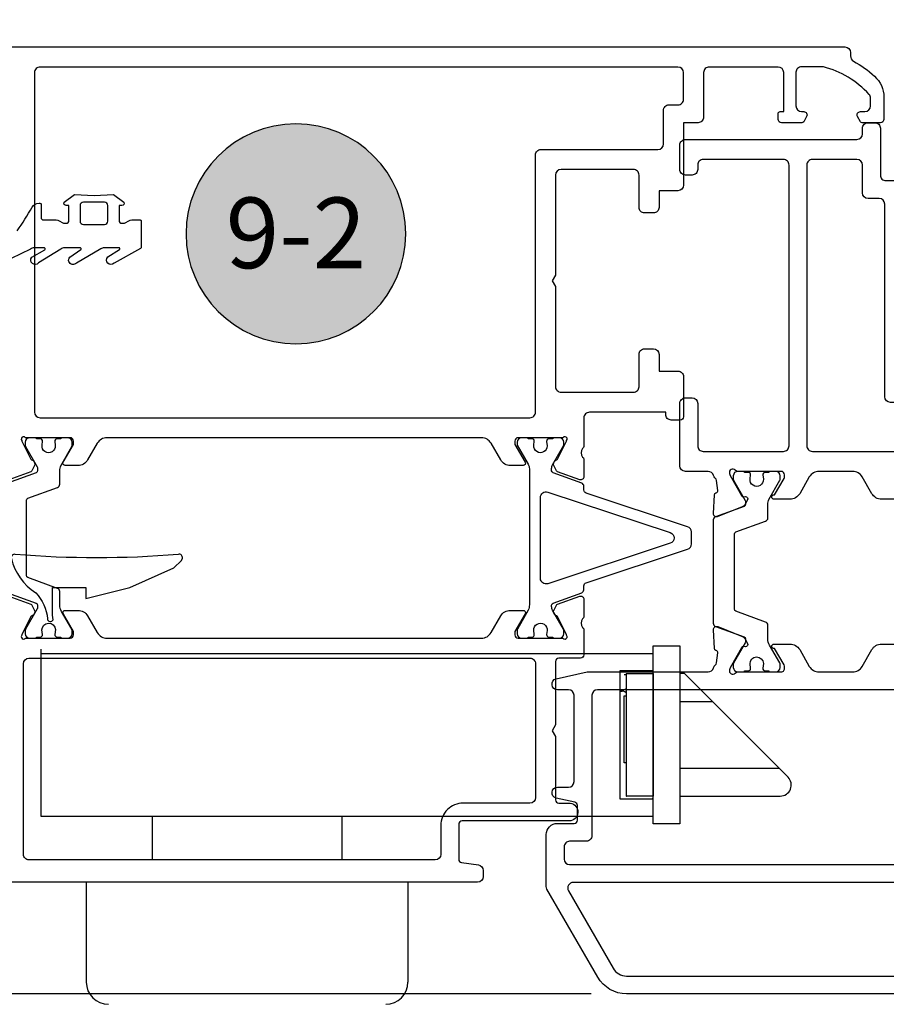
# Model space of a CAD drawing. Units: inches. Extents: x 0 to 108, y 0 to 43.
# Drawn here: x 59 to 62, y 3 to 6 of the extents above; entities that cross this region are included whole.
import ezdxf
from ezdxf.enums import TextEntityAlignment as Align

# ---------------------------------------------------------------- set-up
doc = ezdxf.new("R2010")
doc.units = ezdxf.units.IN
doc.header["$MEASUREMENT"] = 0
for name, color, linetype in [('Arcadia-Dim', 4, 'Continuous'), ('Arcadia-Profile', 5, 'Continuous'), ('Arcadia-Shade', 8, 'Continuous'), ('Arcadia-Text', 3, 'Continuous')]:
    doc.layers.add(name, color=color, linetype=linetype)
doc.styles.get("Standard").update_dxf_attribs({"font": 'ARIALN.TTF'})
doc.dimstyles.get("Standard").update_dxf_attribs({"dimtxt": 0.09375, "dimasz": 0.09375, "dimexe": 0.18, "dimexo": 0.0625, "dimgap": 0.09, "dimtad": 0, "dimtih": 1, "dimtoh": 1, "dimdec": 4, "dimzin": 0, "dimdsep": 46, "dimlunit": 4, "dimtxsty": 'Standard', "dimcen": 0.09, "dimadec": 0, "dimazin": 0, "dimtfac": 1, "dimtdec": 4, "dimtofl": 0, "dimtmove": 0, "dimatfit": 3, "dimfxl": 1, "dimtolj": 1, "dimtzin": 0, "dimarcsym": 0})

# ---------------------------------------------------------------- blocks, each defined once
blk = doc.blocks.new('*D116')
at = {"layer": 'Arcadia-Dim', "color": 0, "lineweight": -2, "transparency": 16777216}
for p, q in [((57.90688971193033, 5.631137178744552), (57.90688971193033, 8.52822889453806)), ((62.0687788693139, 6.841240032641423), (62.0687788693139, 8.52822889453806)), ((58.09438971193033, 8.16822889453806), (59.60965317681795, 8.16822889453806)), ((61.8812788693139, 8.16822889453806), (60.36908189441686, 8.16822889453806))]:
    blk.add_line(p, q, dxfattribs=at)
at = {"layer": 'Arcadia-Dim', "color": 0, "transparency": 16777216}
for points in [[(58.09438971193033, 8.19947889453806), (58.09438971193033, 8.13697889453806), (57.90688971193033, 8.16822889453806)], [(61.8812788693139, 8.19947889453806), (61.8812788693139, 8.13697889453806), (62.0687788693139, 8.16822889453806)]]:
    blk.add_solid(points, dxfattribs=at)
at = {"layer": 'Defpoints', "color": 0, "transparency": 16777216}
for p in [(62.0687788693139, 8.16822889453806), (62.0687788693139, 6.716240032641423), (57.90688971193033, 5.506137178744552)]:
    blk.add_point(p, dxfattribs=at)
at = {"layer": 'Arcadia-Dim', "color": 0, "lineweight": -3, "transparency": 16777216, "insert": (59.9893675356174, 8.16822889453806), "char_height": 0.1875, "attachment_point": 5}
blk.add_mtext('\\A1;4{\\H1.000000x;\\S3/16;}"', dxfattribs=at)
blk = doc.blocks.new('*D119')
at = {"layer": 'Arcadia-Dim', "color": 0, "lineweight": -2, "transparency": 16777216}
for p, q in [((56.67184987047527, 3.213193482446173), (56.67184987047527, 3.400693482446173)), ((57.79547438227247, 3.025693482446172), (56.31184987047527, 3.025693482446173)), ((60.9281219604285, 2.551548932370793), (56.31184987047527, 2.551548932370794)), ((56.67184987047527, 2.364048932370794), (56.67184987047527, 2.176548932370794))]:
    blk.add_line(p, q, dxfattribs=at)
at = {"layer": 'Arcadia-Dim', "color": 0, "transparency": 16777216}
for points in [[(56.64059987047527, 3.213193482446173), (56.70309987047527, 3.213193482446173), (56.67184987047527, 3.025693482446173)], [(56.64059987047527, 2.364048932370794), (56.70309987047527, 2.364048932370794), (56.67184987047527, 2.551548932370794)]]:
    blk.add_solid(points, dxfattribs=at)
at = {"layer": 'Defpoints', "color": 0, "transparency": 16777216}
for p in [(57.92047438227247, 3.025693482446172), (56.67184987047527, 2.551548932370794), (61.0531219604285, 2.551548932370792)]:
    blk.add_point(p, dxfattribs=at)
at = {"layer": 'Arcadia-Dim', "color": 0, "lineweight": -3, "transparency": 16777216, "insert": (56.67184987047527, 2.788621207408492), "char_height": 0.1875, "attachment_point": 5}
blk.add_mtext('\\A1;{\\H1.000000x;\\S1/2;}"', dxfattribs=at)
blk = doc.blocks.new('Keynote')
at = {"layer": 'Arcadia-Shade', "lineweight": -3}
h = blk.add_hatch(color=256, dxfattribs=at)
h.dxf.hatch_style = 1
edge = h.paths.add_edge_path()
edge.add_arc((0, 0), 0.09720000000000002, 0, 360)
at = {"layer": 'Defpoints', "lineweight": -3}
blk.add_circle((0, 0), 0.09720000000000002, dxfattribs=at)
at = {"layer": 'Arcadia-Text'}
blk.add_attdef('KEYNOTE_BUBBLE', text='', height=0.0625, dxfattribs=at).set_placement((0, 0), align=Align.MIDDLE_CENTER)

msp = doc.modelspace()

# ---------------------------------------------------------------- linework, layer by layer
at = {"layer": 'Arcadia-Profile'}
for p, q in [((58.98033997426644, 3.770779245287827), (58.98033997426644, 3.180037910215447)), ((61.14712932241567, 3.152460591239333), (61.14712932241544, 3.782799310700739)), ((61.14712932241544, 3.782799310700739), (61.24168013033467, 3.782799310700739)), ((61.24168013033467, 3.782799310700739), (61.2416801303349, 3.152460591239333)), ((58.98033997426644, 3.755221991724625), (61.14712932241544, 3.755221991725307)), ((61.14712932241544, 3.694157928277377), (61.0289408125165, 3.694157928277377)), ((61.0289408125165, 3.694157928277377), (61.02894081251661, 3.241101973664513)), ((61.0446992805032, 3.680997484058821), (61.05117662896249, 3.680997484058821)), ((61.05117662896227, 3.684308885786095), (61.05117662896238, 3.585818460870314)), ((61.05117662896227, 3.684308885786095), (61.05257851449632, 3.684308885786095)), ((61.05117662896249, 3.66128347298411), (61.05257851449643, 3.66128347298411)), ((61.05257851449632, 3.684308885784958), (61.14712932241555, 3.684308885784958)), ((61.05257851449655, 3.250951016155113), (61.05257851449632, 3.684308885784958)), ((61.14712932241555, 3.684308885784958), (61.14712932241567, 3.250951016155113)), ((61.25799855824029, 3.684308885786322), (61.24168013033467, 3.684308885786322)), ((61.25799855824029, 3.684308885786322), (61.35648898315618, 3.585818460870541)), ((61.02894081251672, 3.621903229121813), (61.0368200465095, 3.621903229121813)), ((61.0446992805032, 3.369139526056415), (61.04469928050308, 3.605516545854471)), ((61.04469928050308, 3.605516545854471), (61.05117662896238, 3.605516545854471)), ((61.05117662896238, 3.585818460870314), (61.05257851449632, 3.585818460870314)), ((61.05117662896238, 3.585818460870314), (61.05117662896238, 3.34942551498159)), ((61.24168013033479, 3.585818460870314), (61.35648898315618, 3.585818460870541)), ((61.35648898315618, 3.585818460870541), (61.62410295896809, 3.318204485059027)), ((61.05257851449632, 3.369139526056415), (61.04469928050322, 3.369139526056415)), ((61.05117662896249, 3.34942551498159), (61.05117662896249, 3.250951016156478)), ((61.2416801303349, 3.34942551498159), (61.59288192904513, 3.349425514981817)), ((61.02894081251661, 3.241101973664513), (61.14712932241567, 3.241101973664513)), ((61.05117662896249, 3.250951016156478), (61.05257851449655, 3.250951016156478)), ((61.14712932241567, 3.250951016155113), (61.05257851449655, 3.250951016155113)), ((61.2416801303349, 3.250951016156478), (61.59624566003215, 3.250951016156705)), ((58.98033997426644, 3.180037910215447), (61.14712932241544, 3.180037910214764)), ((59.37559019407944, 3.02469886561471), (59.37559020689928, 3.180037910215333)), ((60.04509704982645, 3.180037910215106), (60.04509703680203, 3.024698799532871)), ((61.2416801303349, 3.152460591239333), (61.14712932241567, 3.152460591239333)), ((59.14126303187153, 2.947850838928389), (59.14126303187153, 2.593406037884506)), ((59.14126303187153, 2.947850838928389), (60.27942467077902, 2.947850838928389)), ((60.27942467077902, 2.947850838928389), (60.27942467077902, 2.593406037884506))]:
    msp.add_line(p, q, dxfattribs=at)
for points in [[(58.16847097877745, 5.900135056573163), (61.82539935419904, 5.900133862243933, -0.4142134667671944), (61.8450907256035, 5.880442484404739), (61.84509072560154, 5.868368721344609, 0.2797420971457979), (61.85570209112352, 5.85030574271093, -0.0585281373222105), (61.93010177220607, 5.796580315418964, -0.2145534207348803), (61.96323899230454, 5.722911462476077), (61.96323899230454, 5.644146071572095, -0.4142135623704312), (61.95142434592854, 5.632331425195844), (61.88691005077008, 5.632331425195275, -0.2678568555196658), (61.88077214143284, 5.635873738803866), (61.8703052861117, 5.653988444522042, -0.5774651462438749), (61.8805351728095, 5.671714180867752), (61.89628842790346, 5.671714180867525, 0.4142135600280761), (61.91597980573933, 5.691405558545512), (61.91597980596318, 5.719307708269639, 0.1875957025303535), (61.91080647913618, 5.732610962013609, 0.1438857570119455), (61.74922164166829, 5.83017939188403), (61.67180665013778, 5.83017939188403, 0.4142135623731284), (61.65211527214829, 5.810488013894542), (61.65211527214829, 5.691405558703082, 0.4142135623719297), (61.67180664998388, 5.671714180867525), (61.67968335849834, 5.671714180867525, -0.5773469972759), (61.68991516602124, 5.653992371248478), (61.67945573027281, 5.635875686437316, -0.2679529347084459), (61.67331640940795, 5.63233112469652), (61.60091767091249, 5.632331425194934, -0.414212346703036), (61.58910292332844, 5.644146221818005), (61.58910292332955, 5.664624972512911, -0.4142135623612557), (61.59619183119402, 5.671713880377069), (61.60879430116516, 5.671713880376842), (61.60879430116516, 5.809553560813811, 0.4142134328488043), (61.58910293203739, 5.829244938649708), (61.34501843829737, 5.829245046589563, 0.4142136918973307), (61.32532705175346, 5.809553668754006), (61.32532705175346, 5.652022803030832, -0.4142135623730951), (61.30563567391791, 5.632331425194934), (61.25443827191778, 5.632331425194934), (61.25443827191778, 5.41164759467199, -0.4142135623730951), (61.23474689408219, 5.391956216836206), (61.16779632955799, 5.391956216836206), (61.16779632955799, 5.332882083328968, -0.4142135623730951), (61.14810495172215, 5.313190705493071), (61.11659862706775, 5.313190705493071, -0.414213562373195), (61.0969072492319, 5.332882083328968), (61.0969072492319, 5.447090735507118, 0.414213562373195), (61.07721587139606, 5.466782113343015), (60.82122795953156, 5.466782113343015, 0.4142135623730951), (60.80153658169569, 5.447090735507118), (60.80153658169569, 5.093419836085332), (60.7897217549944, 5.07295595595599), (60.80153658169569, 5.052492075826194), (60.80153658169569, 4.698818377748921, 0.4142135623730951), (60.82122795953156, 4.679126999913024), (61.07721587139606, 4.679126999913024, 0.414213562373195), (61.0969072492319, 4.698818377748921), (61.0969072492319, 4.813029828582671, -0.414213562373195), (61.11659862706775, 4.832721206418569), (61.14810495172215, 4.832721206418569, -0.4142135623730951), (61.16779632955799, 4.813029828582671), (61.16779632955799, 4.753955695075433), (61.23473425992272, 4.753955695075433, -0.4144065613812855), (61.25442563348385, 4.734251342692801), (61.25433224746287, 4.592520070585351, -0.4140205896999941), (61.24251742332625, 4.580713028612081), (61.21101640176981, 4.580713028612081, -0.4145523970321646), (61.19132503710726, 4.600427183760303), (61.19133407448778, 4.608238039704247), (60.92149898095498, 4.608238039710386, 0.4142135623795549), (60.90180760311857, 4.588546661874602), (60.90180760311857, 4.487580288229992, -0.287196839228919), (60.89737234080509, 4.480495542955623, 0.3573712500077915), (60.89715848377706, 4.449667746948649, -0.2874359100217511), (60.90182780962299, 4.442727720106632), (60.90178795237792, 4.380540665923945, -0.4771510285034801), (60.88702420554033, 4.369615564419178), (60.80849710555357, 4.398060057763018, -0.1717930679846806), (60.80474684838656, 4.401744776536475), (60.79484427973746, 4.422500910865892, -0.1939721870252113), (60.79814358250881, 4.435140186181684, -0.1361679210324696), (60.80229828200602, 4.438375342779636, 0.143208308287782), (60.80893781513016, 4.442114843300487), (60.84029037572266, 4.506301190490262), (60.8408476661326, 4.508060196855013, 1.027228309999511), (60.82765628215743, 4.518294013463446), (60.66944913441991, 4.518294013464583, 0.4142135623979572), (60.65763403709097, 4.506478916134824), (60.65763403709211, 4.494664420316212), (60.69401456341255, 4.43165201443594, -0.5773514468484584), (60.68719326122839, 4.419837124281798), (60.64171767733781, 4.419837124284754, -0.2679503216425644), (60.60761105002895, 4.439528690569205), (60.5735051620333, 4.498602396354272, 0.2679506206350657), (60.53939866263788, 4.518293863415124), (59.21442908126365, 4.51829238907635, 0.2679500226872583), (59.18032266975344, 4.498600922015157), (59.14621678175804, 4.439527216229976, -0.2679503216574155), (59.11211015444697, 4.419835649945753), (59.06663489556253, 4.419835649945185, -0.5773502546898576), (59.05981350353069, 4.431650646929143), (59.09619349420423, 4.494662645486642), (59.09619349420645, 4.506477517239546, 0.4142135624281483), (59.08437877281405, 4.518292238634217), (58.92617237627336, 4.518292238633876, 1.027209489996297), (58.91298084185583, 4.508058422025783), (58.91353820709323, 4.506299415660806), (58.94489069285858, 4.442113068470917, 0.1636231676983978), (58.95079323771442, 4.438643537222447, -0.1565051858061835), (58.9556839649119, 4.435139705373558, -0.1940090674481293), (58.95898422825128, 4.422499136036436), (58.94908148061002, 4.401742467907752, -0.1717945967018601), (58.94533147765635, 4.398058282933562), (58.86680480064216, 4.369613942801152, -0.4771650072360471)], [(62.01165171222441, 4.300739684937298), (61.95478826680899, 4.300739684937298, -0.2679491728418701), (61.92067018215893, 4.32043776863145), (61.88655140004944, 4.37953322275996, 0.2679491728419223), (61.8524333174869, 4.399231305248918), (61.73357262596961, 4.399231305248918, 0.2679491728419363), (61.69945454340693, 4.37953322275996), (61.66533576129741, 4.32043776863145, -0.2679491728419604), (61.63121767664741, 4.300739684937298), (61.5743542312331, 4.300739684937298, -0.9993097047662396), (61.57434334948083, 4.316498152923828), (61.57662875899301, 4.316498152923828), (61.61020128637752, 4.374647513788886, 0.1316524261938776), (61.61178471051873, 4.380556936451171), (61.61178471051873, 4.387413602355764, 0.4142178880128073), (61.59996568495571, 4.399232453369223), (61.44621114090832, 4.399230182624478, -0.2134245946185588), (61.43740174602904, 4.403169764873041, 0.8044544729962809), (61.41729438567693, 4.391821010583953), (61.41954294066288, 4.384479003418733), (61.45913770542252, 4.314132356628534, 0.2932292347600187), (61.4664605549968, 4.30979699301713), (61.47359176567217, 4.310053305030124, -0.5666596317604111), (61.48059800973597, 4.298492013326381), (61.47109795703061, 4.280580954314473, -0.176327050286975), (61.46509546861971, 4.275165192261284), (61.37622688911905, 4.239154475895248, -0.532889967175322), (61.36002980044132, 4.250225840749977), (61.36338154358675, 4.316280963247436, -0.3154752004007695), (61.36893930123041, 4.323414262968299), (61.36989350867886, 4.323707058002242, 0.3639702392621778), (61.37540167978237, 4.332207867067609), (61.37112512916893, 4.36674630660309, 0.2036547064961606), (61.36684016789265, 4.374937692469302, -0.1538123088351037), (61.36036647390056, 4.384850133705982, 0.3362480609659233), (61.34139952940573, 4.399231305248918), (61.26116254855459, 4.399231305248918, -0.4142135623730951), (61.24146446357132, 4.418929390232165), (61.24146446357132, 4.639547942043578, -0.4142135623730951), (61.26116254855459, 4.659246027026825), (61.28480025053439, 4.659246027026825, -0.4142135623730951), (61.30449833551752, 4.639547942043578), (61.30449833551752, 4.489843644291682, 0.4142135623731117), (61.32419642050066, 4.470145559308662), (61.60784884425838, 4.470145559308662, 0.4142135623730951), (61.62754692924152, 4.489843644291682), (61.62754692924152, 5.482625979323302, 0.4142135623730951), (61.60784884425838, 5.502324064306549), (61.32419642050066, 5.502324064306549, 0.4142135623731617), (61.30449833551752, 5.482625979323302), (61.30449833551752, 5.466867511336886, -0.4142135623732117), (61.28480025053439, 5.447169426353639), (61.26116254855459, 5.447169426353639, -0.4142135623731617), (61.24146446357132, 5.466867511336886), (61.24146446357132, 5.553539085262742, -0.4142135623730951), (61.26116254855459, 5.573237170245989), (61.86795217739315, 5.573237170245989, 0.4142135623730951), (61.88765026237628, 5.592935255229236), (61.88765026237628, 5.612633340212255, -0.4142135623732117), (61.90734834735942, 5.632331425195503), (61.93098604933921, 5.632331425195503, -0.4142135623730951), (61.95068413432246, 5.612633340212255), (61.95068413432246, 5.447028834748494, 0.4142135623730951), (61.97038221930562, 5.427330749765474), (62.42334956256168, 5.427330749765474)], [(58.89648011952259, 5.250125460361886, 0.02771124), (58.95005240959829, 5.333286497212356, -0.27191589), (58.97412969803553, 5.347427656596295), (58.97762983335697, 5.347427656596295, -0.41428061), (58.98156804866848, 5.343489440891034), (58.98156804866848, 5.296230254202527, 0.41421356), (58.98944447968539, 5.288353523089057), (59.03518781229319, 5.288353523089057, -0.1359263), (59.04531894466741, 5.285547465515236), (59.05799502891436, 5.277941755105275, 0.13598272), (59.06306059490454, 5.276538876366743), (59.07017924892945, 5.276538876366743, 0.41424932), (59.08002493784731, 5.286384565284692), (59.08002493784731, 5.300168469907902), (59.08002493784731, 5.339551225579356), (59.07017924892945, 5.339551225579356, -0.5773311300000001), (59.06335805679642, 5.351365571417404), (59.09973794941844, 5.378933981250924), (59.16884225839344, 5.374995765545549), (59.23794656736841, 5.378933981250924), (59.27432706097129, 5.351365571417404, -0.57738836), (59.26750586844445, 5.339551225579356), (59.25724733836925, 5.339551225579356), (59.25724733836925, 5.286384565284692, 0.4142225), (59.26709302728712, 5.276538876366743), (59.27421168170584, 5.276538876366743, 0.13601405), (59.27927724769604, 5.277941755105275), (59.29195303145259, 5.285547465515236, -0.13590865), (59.30208416343292, 5.288353523089057), (59.33207463440077, 5.288353523089057, -0.41428061), (59.33601284971233, 5.284415307383682), (59.33601284971233, 5.193841459617232)], [(59.13122234024111, 5.351366172398315, 0.41417632), (59.11940769351885, 5.339551225579356), (59.11940769351885, 5.284415307383682, 0.4142359100000001), (59.13122234024111, 5.272600661055179), (59.20604963587881, 5.272600661055179, 0.4142508100000001), (59.21786458269769, 5.284415307383682), (59.21786458269769, 5.339551225579356, 0.4141912200000001), (59.20604963587881, 5.351366172398315), (59.13122234024111, 5.351366172398315)], [(59.33601284971233, 5.193841459617232, -0.23643856), (59.3328540447343, 5.187534065154267), (59.2396751513421, 5.135225837873662, -0.99999318), (59.21765425633426, 5.157758427906259), (59.25946868804608, 5.183377710728195, 0.6429038900000001), (59.2564937682432, 5.189896633910138), (59.20496014423706, 5.189896633910138, 0.16745275), (59.19282730375265, 5.185714739767121), (59.10657807126681, 5.136072552942863, -1.000008), (59.08294847772568, 5.156911712837058), (59.12238111086963, 5.183550479332865, 0.62300613), (59.11926437100679, 5.189896633910138), (59.06373874784116, 5.189896633910138, 0.18036667), (59.05084482536391, 5.185087966755049), (58.9728349875799, 5.136410277401154, -0.99468675), (58.94862609457566, 5.156573988772578), (58.99479488815105, 5.183219064385838, 0.66238815), (58.99196539429322, 5.189896633910138), (58.95733601987062, 5.189896633910138, 0.17875422), (58.94453464135565, 5.185167890907081), (58.84152358032703, 5.135771785656374, -1.00001388)], [(58.9295453686985, 4.296963249776695, -0.31576057), (58.93474041849426, 4.304369301823954), (59.0399010616098, 4.342444707144296, 0.31576057), (59.04769363571269, 4.353553785018448), (59.04769375898074, 4.371031593634484), (59.04769395668218, 4.400787471372382, -0.10142645), (59.05150448128497, 4.419379087725133), (59.08995968917505, 4.486657064332803, 0.13165423), (59.09101492805893, 4.490595430086387), (59.09101492805893, 4.502662618729346, 0.41421356), (59.07526176553473, 4.518415781253566), (59.0516322023184, 4.518415280698719), (59.0516322023184, 4.514477005131653), (59.03784963552742, 4.514477005131653, 0.45302919), (59.03004024774468, 4.505574040140004), (59.03188499824508, 4.490501633752615, -1.1000414), (58.98485615932556, 4.491745869299393), (58.98655537991043, 4.505644504554084, 0.45031481), (58.97873705381745, 4.514477005131653), (58.96499013984133, 4.514477005131653), (58.96499013984133, 4.518415781253566), (58.94136048643848, 4.518415781253566, 0.41421356), (58.92560732430813, 4.502662618729346), (58.92560732430813, 4.490595430086387, 0.13165422), (58.9266625627982, 4.486657064332803), (58.96787286697612, 4.415277725409965, -0.13166587), (58.9689281243699, 4.411339035930041), (58.96892813145881, 4.401853614947413, -0.31576058), (58.96373308205686, 4.394447562900154), (58.86251070741953, 4.357798100435389, 0.31576057)], [(61.43450759198304, 4.177836826733824, -0.31576057), (61.43970441128242, 4.185245401381735), (61.54490087352384, 4.223333775696005, 0.31576057), (61.55269610188206, 4.234446637471137), (61.55269622519207, 4.251930399263188), (61.55269642296081, 4.281696412252472, -0.10142645), (61.55650824547952, 4.30029436115899), (61.59497655172932, 4.367595253548188, 0.13165423), (61.59603215004164, 4.371534960762006), (61.59603215004164, 4.383606259651401, 0.41421356), (61.580273621779, 4.399364787914124), (61.55663601001645, 4.399364287188746), (61.55663601001645, 4.395424670192028), (61.5428487486982, 4.395424670192028, 0.45302919), (61.53503670093328, 4.386518672731086), (61.53688207978045, 4.371441132479958, -1.1000414), (61.48983722220744, 4.372685791830122), (61.49153702156964, 4.386589161146503, 0.45031481), (61.48371603244992, 4.395424670192028), (61.46996443609042, 4.395424670192028), (61.46996443609042, 4.399364787914124), (61.44632673411063, 4.399364787914124, 0.41421356), (61.43056820624192, 4.383606259651401), (61.43056820624192, 4.371534960762006, 0.13165422), (61.43162380416034, 4.367595253548188), (61.47284814512075, 4.296191601864734, -0.13166587), (61.47390376194942, 4.292251570814415), (61.47390376904069, 4.282762918970207, -0.31576058), (61.46870695013523, 4.275354344322295), (61.36745009779908, 4.238692398558783, 0.31576057), (61.35965486904691, 4.227579536389953), (61.35965486904691, 3.862017590934897, 0.31576057), (61.36745009779908, 3.850904729159993), (61.46870694304398, 3.814242767638007, -0.31576057), (61.47390376194942, 3.806834192990095), (61.47390376194942, 3.797345142456606, -0.13165251), (61.47284814512075, 3.793405525460116), (61.43162359220896, 3.722002505691194, 0.13165249), (61.43056797498635, 3.718062888694703), (61.43056797498635, 3.705991501951871, 0.41421356), (61.44632644297296, 3.690233033965455), (61.4699640925558, 3.690232817286415), (61.4699640925558, 3.694172524500118), (61.48371568930922, 3.694172524500118, 0.45031118), (61.49153668945989, 3.703007938995256), (61.48966833870607, 3.719240286569857, -0.99410885), (61.53693142033167, 3.720319605710301), (61.53501642727024, 3.702913416552519, 0.4466845700000001), (61.54284840516361, 3.694172524500118), (61.5566356664818, 3.694172524500118), (61.5566356664818, 3.690232817286415), (61.58027342085855, 3.690233033965455, 0.41421356), (61.59603188884502, 3.705991501951871), (61.59603188884502, 3.718062888694703, 0.1316525), (61.59497627162254, 3.722002505691194), (61.55902980521741, 3.78426361230845, -0.1316525), (61.55269610188206, 3.807901314288188), (61.55269610188206, 3.855150489853713, 0.31576057), (61.54490087352384, 3.86626335202277), (61.43970441128242, 3.90435172633704, -0.31576057), (61.43450759198304, 3.911760300984952), (61.43450759198304, 4.177836826733824)], [(58.86251070741953, 3.970142471744452), (58.96373307496798, 3.933492993526556, -0.31576057), (58.9689281243699, 3.926086941479298), (58.9689281243699, 3.916601121943245, -0.13165251), (58.96787286697612, 3.912662846376065), (58.92666235091896, 3.841284139152549, 0.13165249), (58.92560709313138, 3.837345863585483), (58.92560709313138, 3.825278587118987, 0.41421356), (58.94136019539992, 3.809525484850383), (58.96498979642369, 3.809525268245238), (58.96498979642369, 3.813463633998936), (58.97873671079365, 3.813463633998936, 0.45031118), (58.9865550479138, 3.822296040057836), (58.98468733332855, 3.838522860559692, -0.99410885), (59.03193432199591, 3.839601812194587), (59.03001998098473, 3.822201549799729, 0.4466845700000001), (59.03784929210981, 3.813463633998936), (59.05163185890076, 3.813463633998936), (59.05163185890076, 3.809525268245238), (59.07526156468269, 3.809525484850383, 0.41421356), (59.09101466695124, 3.825278587118987), (59.09101466695124, 3.837345863585483, 0.1316525), (59.08995940916365, 3.841284139152549), (59.05402518243828, 3.90352404602254, -0.1316525), (59.04769363571269, 3.927153699425276), (59.04769363571269, 3.974386786767582, 0.31576057), (59.0399010616098, 3.985495865035546), (58.93474041849426, 4.023571270355887, -0.31576057), (58.9295453686985, 4.030977322403146), (58.9295453686985, 4.296963249776695)], [(58.87667245149085, 4.090745668117364, 0.19077234), (58.96240668434989, 3.970040430404737, -0.17806104), (59.00396301526884, 3.877968906852146, 0.79503861), (59.02372981029411, 3.874710496978508), (59.02195104796316, 3.890217051381654), (59.0219510479623, 3.90990872970778), (59.0219507474704, 3.944368265208794), (59.02195074746849, 3.988673865339109), (59.14009901448271, 3.988673865344111), (59.14009901448439, 3.949291109672771), (59.29546277182986, 3.989003777845681), (59.45060568603951, 4.058257418360057), (59.47866701122946, 4.0835257567214), (59.48123179389465, 4.091915684918007, 0.61161531), (59.46648654675307, 4.105451704236856, -0.04184349), (58.8903337654716, 4.105451403721617, 0.62697628), (58.87667245149085, 4.090745668117364), (58.87667245149085, 4.090745668117364)], [(58.86680511481715, 3.958080893602187), (58.94533147765635, 3.929636667271666, -0.1717938978436043), (58.94908174595669, 3.925951926058019), (58.95898422825128, 3.905195889389915, -0.1940191420881453), (58.9556835400236, 3.89255467295709, -0.1564932745989893), (58.95079354990234, 3.889051481050615, 0.1636298424400391), (58.94489069285858, 3.885581881734538), (58.91353820709323, 3.821395534938119), (58.91298084185583, 3.819636528179672, 1.027224090001823), (58.92617237627336, 3.809402711571238), (59.08437926086593, 3.809402711564303, 0.4142135624587864), (59.0961934942073, 3.82121694490786), (59.09619349420448, 3.833031854179808), (59.06086282007102, 3.894226674835636), (59.0608628306576, 3.894226680947781), (59.05978926281189, 3.896086139048293, -1.4394179721e-06), (59.05978924037898, 3.896086178463406), (59.05981330109203, 3.89604450388299), (59.05981330109203, 3.89604450388299), (59.05983791487579, 3.896001871924341, -1.4724900838e-06), (59.05983789143094, 3.896001911958706), (59.05978924037898, 3.896086178463406, -0.5752925450412097), (59.06663494982071, 3.907859150212744), (59.11211015444748, 3.90785915021138, -0.2679503216523846), (59.14621678175804, 3.888167583927043), (59.18032266975344, 3.829093878141975, 0.2704961494627064), (59.21480306145044, 3.80940418637374), (60.53940162912987, 3.809404336350781, 0.267950293035871), (60.57350764699662, 3.829095553201341), (60.60761359286867, 3.888169359238418, -0.2679503215601606), (60.64172047921791, 3.907861075089272), (60.68719451474506, 3.907861075108258, -0.5773507599995399), (60.69401507419313, 3.896047499534234), (60.65763396226465, 3.833033779451398), (60.65763396226465, 3.821219095252786, 0.4142138401644805), (60.66944873237198, 3.809404336351008), (60.82765628215743, 3.809404486400808, 1.027242910018064), (60.84084766613286, 3.819638303009242), (60.84029037572266, 3.82139730976769), (60.80893781513016, 3.885583656563767, 0.1432140238639381), (60.80229795149644, 3.889323236942346, -0.1361518075984739), (60.79814408470502, 3.892557637527034, -0.1939852085651644), (60.79484427973746, 3.905197664219486), (60.80474659826019, 3.925953198996353, -0.1717923689917505), (60.80849710555329, 3.929638442101236), (60.8870239537092, 3.958082844225714, -0.4771584503995686), (60.90178795255558, 3.947157555883109), (60.90182780962299, 3.884970854977382, -0.2874400199759459), (60.89715848377706, 3.878030752915492, 0.3573712600020185), (60.89737234080481, 3.847202956908973, -0.2871928853584467), (60.90180760312053, 3.840117997392895), (60.90180703789319, 3.750330203493263, -0.4142117185686046), (60.88999221119191, 3.738515451168041), (60.81330314276333, 3.738515451168041, 0.4142135623167103), (60.80148831606205, 3.726700624468776), (60.80148831601873, 3.502599393146056), (60.78967348930958, 3.482135513002959), (60.80148831601086, 3.461671632873504), (60.80148831596777, 3.237570401532366, 0.4142135624303678), (60.81330314266906, 3.225755574828554), (60.85356562756887, 3.225755574828554, -0.9344326016781714), (60.84930872335782, 3.163032072348074), (60.47074325665055, 3.163032072348074), (60.47074306247838, 3.163031645992305, 0.4142135623732061), (60.45892823577712, 3.151216819290767), (60.45892823577712, 3.027628318894585, 0.3750502324355809), (60.46914660885462, 3.015921847857044), (60.52852762273717, 3.007823845505072, -0.3750502324355949), (60.5455582447682, 2.988313060172914), (60.5455582447682, 2.966118562723182, -0.414213460545671), (60.52586687377841, 2.946427184887625), (58.73392414103181, 2.946426561900012, -0.4142333113067657)], [(63.08443577819928, 2.551548932370792), (61.0531219604285, 2.551548932370792, -0.2679495865661506), (60.9507675345918, 2.610643187352593), (60.77134419401845, 2.921413529515689, -0.131652497506835), (60.76870515103981, 2.931262572001742), (60.76870515103958, 3.114914913200664, -0.4142135623732283), (60.80810132100596, 3.154311083167158), (60.86720275341445, 3.154311083166931, 0.4142135623734279), (60.87902160440437, 3.166129934156743), (60.87902160440426, 3.217534997969096, 0.3515946854272671), (60.86976371824657, 3.229073052304557), (60.80376934023768, 3.243721040283276, -0.8805544916586198), (60.80871375832284, 3.282486565623685), (60.84750466842654, 3.28248656562846, 0.4142135623372997), (60.86720275340731, 3.30218465061148), (60.86720275340731, 3.607368172302017, 0.4142135623373495), (60.84750466842654, 3.627066257285037), (60.80871375832284, 3.627066257289812, -0.8805544916613127), (60.80376934023776, 3.665831782630448), (60.9131073693289, 3.690100245854637), (61.34139952940573, 3.690100245854637, 0.3362480609761965), (61.36036647390081, 3.704481417398142, -0.1538123088256349), (61.36684016789265, 3.714393858634253, 0.2036547064961293), (61.37112512916893, 3.722585244500578), (61.37540167978248, 3.757123684035832, 0.3639702392620968), (61.36989350867886, 3.7656244931012), (61.36893930123041, 3.765917288135142, -0.3154752004007599), (61.36338154358675, 3.773050587856233), (61.36002980044132, 3.839105710353806, -0.5328899671753705), (61.37622688911905, 3.850177075208421), (61.46509546861971, 3.814166358842272, -0.1763270502869797), (61.47109795703061, 3.808750596789309), (61.48059800973597, 3.790839537777174, -0.5666596317604018), (61.47359176567217, 3.779278246073659), (61.4664605549968, 3.779534558086311, 0.2932292347600206), (61.45913770542263, 3.775199194474908), (61.41954294066288, 3.704852547684936), (61.41729438567693, 3.697510540519716, 0.8044544729735257), (61.4374017460287, 3.686161786230173, -0.2134245946329191), (61.44621114090832, 3.690101368479191), (61.59996568307737, 3.690099097734446, 0.5032931130343741), (61.61127655046486, 3.705346281695938, 0.2073736783997799), (61.61020128449918, 3.714684037314669), (61.57646283718195, 3.77312078011937, -0.0674863160389788), (61.57436511110164, 3.772833398179728), (61.57434334760673, 3.772833398179728, -0.9993097046668522), (61.57435422935428, 3.788591866166371), (61.63121767476905, 3.788591866166371, -0.2679491728419745), (61.66533575941908, 3.768893782472333), (61.69945454152857, 3.709798328343481, 0.2679491728419002), (61.73357262409114, 3.690100245854637), (61.8524333174869, 3.690100245854637, 0.2679491728419014), (61.88655140004944, 3.709798328343481), (61.92067018215893, 3.768893782472333, -0.2679491728419825), (61.95478826680899, 3.788591866166371), (62.01165171222384, 3.788591866166371, -0.999309705357166)]]:
    msp.add_lwpolyline(points, format="xyb", dxfattribs=at)
for points in [[(60.75033917967512, 5.537671073541674), (61.16385811424679, 5.537671073551223, 0.4142135623667352), (61.18354949208235, 5.55736245138678), (61.18354949208209, 5.675652456433681, -0.4142135623737277), (61.20324086991793, 5.695343834269465), (61.23474689408219, 5.695343834269465, 0.414213562373628), (61.25443827191778, 5.715035212105022), (61.25443827191778, 5.809553749591373, 0.4142135435269012), (61.23474689534901, 5.82924512742693), (58.97804578179553, 5.829245272636172, 0.4142135812194164), (58.95835440269259, 5.809553894800274), (58.95835440269259, 4.608874291646316, 0.4142135623730951), (58.97804578052843, 4.589182913810419), (60.71095642402416, 4.589182913810419, 0.4142135623796215), (60.73064780186, 4.608874291646543), (60.73064780183985, 5.517979695705549, -0.4142135623732283)], [(62.10424021120953, 4.643347298362983), (61.98605207593532, 4.643347298362983, -0.414213562373012), (61.96635399095219, 4.66304538334623), (61.96635399095199, 5.344598792836109, 0.4142135623730285), (61.94665590596885, 5.364296877819129), (61.90734834735942, 5.364296877819129, -0.4142135623730951), (61.88765026237628, 5.38399496280249), (61.88765026237628, 5.482625979323302, 0.4142135623730951), (61.86795217739315, 5.502324064306549), (61.71027888617085, 5.502324064306549, 0.4142135623730951), (61.69058080118772, 5.482625979323302), (61.69058080118772, 4.489843644291682, 0.4142135623730951), (61.71027888617085, 4.470145559308662), (62.10424021120953, 4.470145559308662, 0.4142135623730951), (62.12393829619266, 4.489843644291682), (62.12393829619266, 4.623649213379736, 0.4142135623730617)], [(60.79156481961634, 4.518275801964592), (60.79156481961634, 4.514337436211008), (60.77781787255874, 4.514337436211008, 0.450308009999958), (60.7699994318619, 4.505505070716254), (60.77186713187554, 4.489278223040287, -1.076348620000005), (60.7247963381126, 4.491665580090284), (60.72652762650007, 4.505536169309266, 0.449113410000006), (60.71870557991816, 4.514337436211008), (60.70492287725666, 4.514337436211008), (60.70492287725666, 4.518275801964592), (60.68129328410946, 4.518275801964592, 0.41421355999999), (60.66554012158527, 4.502522639440485), (60.66554012158527, 4.492252841958816), (60.7046401382142, 4.424529627939023, -0.1316522900000041), (60.70886109296204, 4.40877661585705), (60.70886079247161, 3.927013607895447, -0.1014267000000001), (60.70505027535152, 3.908421937982212), (60.66659505997872, 3.841144014935026, 0.131651800000003), (60.66553982109484, 3.837205649575253), (60.66553982109484, 3.825138460932294, 0.4142135600000105), (60.68129298361903, 3.809385298408074), (60.70492257676626, 3.809385749340663), (60.70492257676626, 3.813324114700436), (60.71870527942774, 3.813324114700436, 0.4530297400000312), (60.72651440610285, 3.822226939489497), (60.72466984148905, 3.837299395105447, -1.100046589999983), (60.7716982700402, 3.836055162709158), (60.76999913137148, 3.82215648019519, 0.4503150999999648), (60.77781727157789, 3.813324114700436), (60.79156421863551, 3.813324114700436), (60.79156421863551, 3.809385298408074), (60.81519411266699, 3.809385298408074, 0.4142135599999899), (60.83094727479734, 3.825138460932294), (60.83094727479734, 3.837205649575253, 0.1316518100000021), (60.82989203630727, 3.841144014935026), (60.79130100989541, 3.907985209608341, -0.1094030400000008), (60.78762600332398, 3.921515069464817), (60.78762630381441, 3.925947402489555, -0.3157552100000136), (60.79282137093857, 3.933353452961455), (60.89404375463396, 3.970003014276926, 0.2947541899999876), (60.90180150099066, 3.980204906435915), (60.90181490720745, 3.994138203852458, -0.3233181222646623), (60.90992445913015, 4.005345619744503), (61.26895166264136, 4.12392286533202, 0.3235838306855696), (61.28246759162745, 4.142620838285666), (61.28246759162745, 4.185041764539278, 0.3235838306855703), (61.26895166264136, 4.203739737492924), (60.90993859840343, 4.322312313250109, -0.3237753872450535), (60.90182904385345, 4.333539291345005), (60.90183635512325, 4.344080902738597), (60.90183635512325, 4.346549235854013, 0.315759099999988), (60.89404375463396, 4.357658386586195), (60.79282137093857, 4.394308098343799, -0.3157552199999705), (60.78762630381441, 4.401714148815813), (60.78762630381441, 4.409663292608343, -0.1084975600000015), (60.79099693800181, 4.422954732412563), (60.83094757528777, 4.492252992401063), (60.83094757528777, 4.502522639440485, 0.4142135600000107), (60.81519441315741, 4.518275801964592)], [(60.74824354680426, 4.020662893787517), (60.74824354680426, 4.306999709037427, -0.5110489820384644), (60.77411037348962, 4.32569768199096), (61.20759449403972, 4.182529274366061, -0.7228553073429663), (61.20759449403972, 4.145133328458769), (60.77411037348962, 4.001964920833871, -0.5110489820384664)], [(58.91899257088154, 3.71883166667044, -0.4140981557971311), (58.93868394569525, 3.738515286834399), (60.71090797637619, 3.73851542130808, -0.4142137758820179), (60.73059935585188, 3.718824030758128), (60.73059905038635, 3.245735538054419, -0.4128370014755902), (60.71100025148873, 3.22604439056397), (60.47468142164415, 3.226044641382941, 0.4142138732379), (60.39591582670259, 3.147279130040033), (60.39591582670259, 3.04488312772412, -0.4142135334639479), (60.37622445081048, 3.025191749888563), (58.93868395072131, 3.025191608000114, -0.4142135920941837), (58.91899257088717, 3.044882985835557)], [(62.16333674530013, 3.028246016757066), (62.16333674530013, 3.607368172303154, 0.4142135623731451), (62.14363866031688, 3.627066257286401), (60.94993471033662, 3.627066257286401, 0.4142135623730951), (60.93023662535349, 3.607368172303154), (60.93023662535349, 3.11097529620406, -0.4142135623732284), (60.91053854037035, 3.091277211220813), (60.85143710796892, 3.091277211220813, 0.4142135623731117), (60.83173902298576, 3.071579126237566), (60.83173902298576, 3.028247774695046, 0.414213163915146), (60.85143708117123, 3.008549689711799), (62.14363863351922, 3.008547931773819, 0.4142139608312397)], [(63.27322362818005, 2.945512523116349), (60.86433209819457, 2.945515800223006, 0.5773507225582671), (60.84727302939253, 2.915968672753706), (61.00535646900597, 2.642160123308486, 0.2679491925156785), (61.05312178661843, 2.614582804317138), (63.08443577819928, 2.614582804317138, 0.2679491925148876), (63.13220109581162, 2.642160123308486), (63.29028264338676, 2.915965395647049, 0.5773498156109383)]]:
    msp.add_lwpolyline(points, format="xyb", close=True, dxfattribs=at)
for centre, radius, start, end in [((61.1274312374323, 3.6843088857986), 0.01969808498317265, 0, 29.99999999720202), ((61.03682004650973, 3.644912715832334), 0.01969808498317296, 246.421821522106, 316.7885137417066), ((61.0368200465095, 3.602205144137656), 0.01969808498317296, 43.21148625686345, 113.578178476823), ((61.59624566003215, 3.290347186122972), 0.03939616996634591, 270, 45.00000000002811), ((61.12743123743208, 3.250951016168983), 0.01969808498317296, 329.9999999972321, 0), ((59.22002854321464, 2.593406037884506), 0.0787655113430796, 180, 270), ((60.20065915943597, 2.593406037884506), 0.0787655113430796, 270, 0)]:
    msp.add_arc(centre, radius, start, end, dxfattribs=at)

# ---------------------------------------------------------------- block references
at = {"layer": 'Arcadia-Text', "lineweight": -3}
ref = msp.add_blockref('Keynote', (59.88314787940838, 5.239471025129831), dxfattribs=dict(at, xscale=-4, yscale=4, zscale=4, rotation=180))
ref.add_attrib('KEYNOTE_BUBBLE', '9-2', dxfattribs={"height": 0.25}).set_placement((59.88314787940838, 5.242711134270351), align=Align.MIDDLE_CENTER)

# ---------------------------------------------------------------- dimensions: what is measured, and where the dimension line sits
at = {"layer": 'Arcadia-Dim', "lineweight": -3}
dim = msp.add_linear_dim(base=(62.0687788693139, 8.16822889453806), p1=(57.90688971193033, 5.506137178744552), p2=(62.0687788693139, 6.716240032641423), dimstyle='Standard', override={"dimscale": 2}, dxfattribs=at)
dim.commit()
dim.dimension.update_dxf_attribs({"geometry": '*D116', "text_midpoint": (59.9893675356174, 8.16822889453806), "dimtype": 160})
dim = msp.add_linear_dim(base=(56.67184987047527, 2.551548932370794), p1=(57.92047438227247, 3.025693482446172), p2=(61.0531219604285, 2.551548932370792), angle=270, dimstyle='Standard', override={"dimscale": 2}, dxfattribs=at)
dim.commit()
dim.dimension.update_dxf_attribs({"geometry": '*D119', "text_midpoint": (56.67184987047527, 2.788621207408492), "dimtype": 160})

doc.saveas('drawing.dxf')
